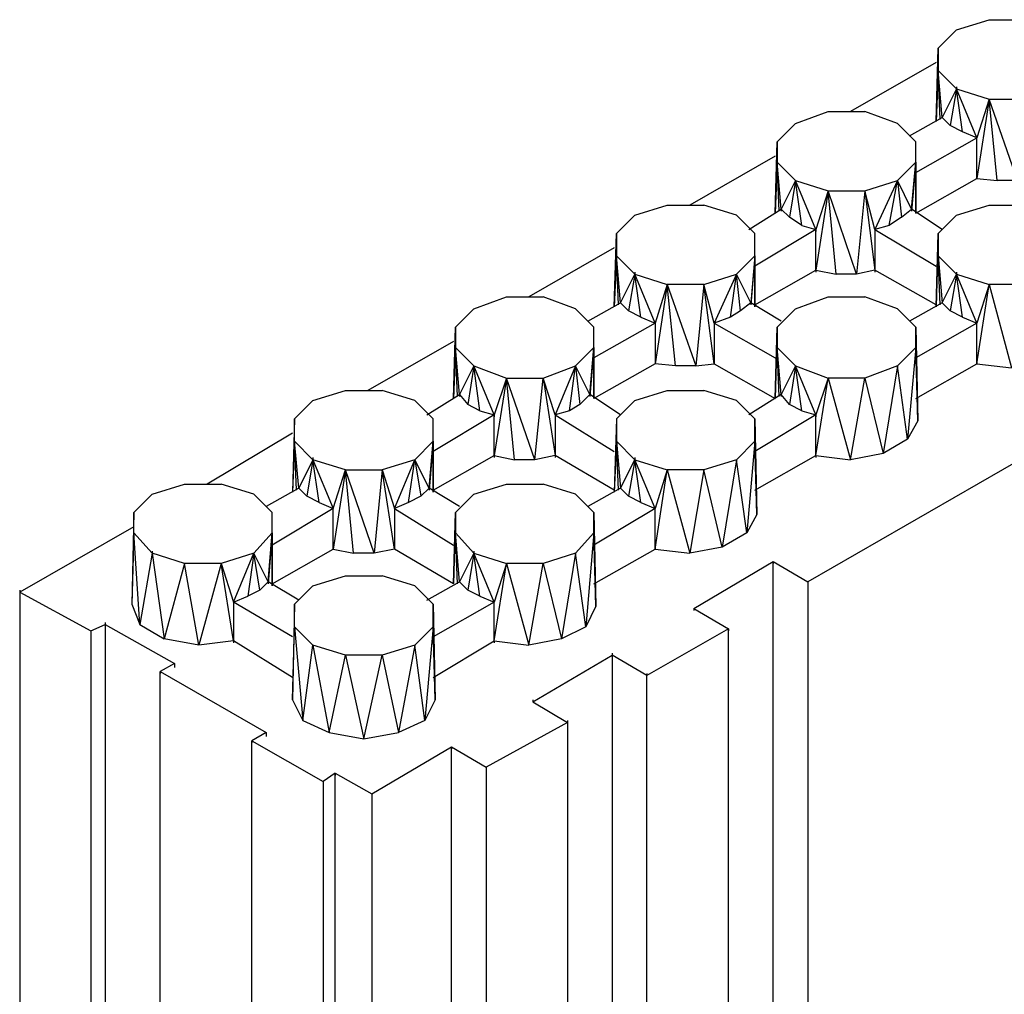
# Model space of a CAD drawing. Units: inches. Extents: x 19 to 105, y -1 to 111.
# Drawn here: x 30 to 32, y 19 to 21 of the extents above; entities that cross this region are included whole.
import ezdxf

# ---------------------------------------------------------------- set-up
doc = ezdxf.new("R2010")
doc.units = ezdxf.units.IN
doc.header["$MEASUREMENT"] = 0
doc.layers.add('drywall', color=7, linetype='Continuous')

msp = doc.modelspace()

# ---------------------------------------------------------------- linework, layer by layer
at = {"layer": 'drywall'}
for p, q in [((31.4932, 20.8962), (31.5439, 20.9121)), ((31.5439, 20.9121), (31.6009, 20.9121)), ((31.4932, 20.8962), (31.4647, 20.8677)), ((31.4615, 20.7537), (31.4647, 20.8677)), ((31.4647, 20.8677), (31.4647, 20.8329)), ((31.4615, 20.8456), (31.3285, 20.7695)), ((31.4647, 20.8329), (31.4615, 20.7537)), ((31.471, 20.76), (31.4647, 20.8329)), ((31.4647, 20.8329), (31.4932, 20.8044)), ((31.4679, 20.7569), (31.4647, 20.8329)), ((31.4932, 20.8044), (31.471, 20.76)), ((31.4932, 20.8044), (31.4837, 20.7474)), ((31.4932, 20.8076), (31.4932, 20.8044)), ((31.5249, 20.7284), (31.4932, 20.8044)), ((31.4932, 20.8044), (31.5439, 20.7885)), ((31.5027, 20.7379), (31.4932, 20.8044)), ((31.5439, 20.7885), (31.5249, 20.665)), ((31.5439, 20.7885), (31.5249, 20.7284)), ((31.5882, 20.6619), (31.5439, 20.7885)), ((31.5439, 20.7885), (31.6009, 20.7885)), ((31.5566, 20.6619), (31.5439, 20.7885)), ((31.243, 20.7505), (31.2937, 20.7695)), ((31.2937, 20.7695), (31.3507, 20.7695)), ((31.4014, 20.7505), (31.3507, 20.7695)), ((31.243, 20.7505), (31.2145, 20.722)), ((31.4299, 20.722), (31.4014, 20.7505)), ((31.4204, 20.7315), (31.471, 20.76)), ((31.471, 20.7632), (31.471, 20.76)), ((31.471, 20.76), (31.4837, 20.7474)), ((31.5027, 20.7379), (31.4837, 20.7474)), ((31.5249, 20.7284), (31.5027, 20.7379)), ((31.2113, 20.6112), (31.2145, 20.722)), ((31.2145, 20.722), (31.2145, 20.6904)), ((31.4299, 20.6745), (31.5249, 20.7284)), ((31.4299, 20.6112), (31.4299, 20.722)), ((31.4299, 20.6904), (31.4299, 20.722)), ((31.5249, 20.7315), (31.5249, 20.7284)), ((31.5249, 20.665), (31.5249, 20.7284)), ((31.2113, 20.6999), (31.0783, 20.6239)), ((31.2145, 20.6904), (31.2113, 20.6112)), ((31.2208, 20.6175), (31.2145, 20.6904)), ((31.2145, 20.6904), (31.243, 20.6619)), ((31.2177, 20.6144), (31.2145, 20.6904)), ((31.4014, 20.6619), (31.4299, 20.6904)), ((31.4299, 20.6904), (31.4235, 20.6144)), ((31.4235, 20.6175), (31.4299, 20.6904)), ((31.4299, 20.6904), (31.4299, 20.6112)), ((31.4299, 20.6112), (31.4299, 20.6904)), ((31.243, 20.6619), (31.2208, 20.6175)), ((31.243, 20.6619), (31.2335, 20.6048)), ((31.2747, 20.5858), (31.243, 20.6619)), ((31.243, 20.6619), (31.2937, 20.646)), ((31.2525, 20.5922), (31.243, 20.6619)), ((31.243, 20.6619), (31.243, 20.6587)), ((31.3507, 20.646), (31.4014, 20.6619)), ((31.4014, 20.6619), (31.3665, 20.5858)), ((31.3887, 20.5922), (31.4014, 20.6619)), ((31.4235, 20.6175), (31.4014, 20.6619)), ((31.4014, 20.6619), (31.4077, 20.6048)), ((31.4299, 20.6112), (31.5249, 20.665)), ((31.5249, 20.6682), (31.5249, 20.665)), ((31.5249, 20.665), (31.5566, 20.6619)), ((31.5882, 20.6619), (31.5566, 20.6619)), ((31.2937, 20.646), (31.2747, 20.5225)), ((31.2937, 20.646), (31.2747, 20.5858)), ((31.338, 20.5162), (31.2937, 20.646)), ((31.2937, 20.646), (31.3507, 20.646)), ((31.3064, 20.5162), (31.2937, 20.646)), ((31.3507, 20.646), (31.338, 20.5162)), ((31.3665, 20.5858), (31.3507, 20.646)), ((31.3507, 20.646), (31.3665, 20.5225)), ((30.9928, 20.608), (31.0435, 20.6239)), ((31.0435, 20.6239), (31.1005, 20.6239)), ((31.1512, 20.608), (31.1005, 20.6239)), ((31.1702, 20.5858), (31.2208, 20.6175)), ((31.2208, 20.6175), (31.2335, 20.6048)), ((31.2208, 20.6175), (31.2208, 20.6144)), ((31.4077, 20.6048), (31.4235, 20.6175)), ((31.471, 20.5858), (31.4235, 20.6175)), ((31.4235, 20.6175), (31.4235, 20.6144)), ((31.4932, 20.608), (31.5439, 20.6239)), ((31.5439, 20.6239), (31.6009, 20.6239)), ((30.9928, 20.608), (30.9643, 20.5795)), ((31.1797, 20.5795), (31.1512, 20.608)), ((31.2525, 20.5922), (31.2335, 20.6048)), ((31.4077, 20.6048), (31.3887, 20.5922)), ((31.4932, 20.608), (31.4647, 20.5795)), ((31.2747, 20.5858), (31.1797, 20.5288)), ((31.2525, 20.5922), (31.2747, 20.5858)), ((31.2747, 20.5225), (31.2747, 20.5858)), ((31.2747, 20.5858), (31.2747, 20.5827)), ((31.3887, 20.5922), (31.3665, 20.5858)), ((31.3665, 20.5858), (31.3665, 20.5225)), ((31.3665, 20.5858), (31.4615, 20.5288)), ((31.3665, 20.5858), (31.3665, 20.5827)), ((30.9611, 20.4655), (30.9643, 20.5795)), ((30.9643, 20.5795), (30.9643, 20.5447)), ((31.1797, 20.4655), (31.1797, 20.5795)), ((31.1797, 20.5447), (31.1797, 20.5795)), ((31.4647, 20.5795), (31.4615, 20.4655)), ((31.4615, 20.4655), (31.4647, 20.5795)), ((31.4647, 20.5795), (31.4647, 20.5447)), ((30.9611, 20.5573), (30.8281, 20.4813)), ((30.9643, 20.5447), (30.9611, 20.4655)), ((30.9928, 20.5162), (30.9643, 20.5447)), ((30.9706, 20.4718), (30.9643, 20.5447)), ((30.9675, 20.4687), (30.9643, 20.5447)), ((31.1512, 20.5162), (31.1797, 20.5447)), ((31.1797, 20.5447), (31.1733, 20.4687)), ((31.1797, 20.5447), (31.1733, 20.4718)), ((31.1797, 20.5447), (31.1797, 20.4655)), ((31.1797, 20.4655), (31.1797, 20.5447)), ((31.4615, 20.4655), (31.4647, 20.5447)), ((31.4932, 20.5162), (31.4647, 20.5447)), ((31.4647, 20.5447), (31.471, 20.4718)), ((31.4679, 20.4687), (31.4647, 20.5447)), ((31.1797, 20.4687), (31.2747, 20.5225)), ((31.2747, 20.5225), (31.3064, 20.5162)), ((31.2747, 20.5225), (31.2747, 20.5193)), ((31.3665, 20.5225), (31.338, 20.5162)), ((31.4615, 20.4687), (31.3665, 20.5225)), ((31.3665, 20.5225), (31.3665, 20.5193)), ((30.9706, 20.4718), (30.9928, 20.5162)), ((30.9928, 20.5162), (30.9833, 20.4592)), ((30.9928, 20.5193), (30.9928, 20.5162)), ((31.0245, 20.4402), (30.9928, 20.5162)), ((30.9928, 20.5162), (31.0435, 20.5003)), ((31.0023, 20.4497), (30.9928, 20.5162)), ((31.1005, 20.5003), (31.1512, 20.5162)), ((31.1512, 20.5162), (31.1163, 20.4402)), ((31.1417, 20.4497), (31.1512, 20.5162)), ((31.1733, 20.4718), (31.1512, 20.5162)), ((31.1575, 20.4592), (31.1512, 20.5162)), ((31.338, 20.5162), (31.3064, 20.5162)), ((31.471, 20.4718), (31.4932, 20.5162)), ((31.4932, 20.5162), (31.4837, 20.4592)), ((31.4932, 20.5193), (31.4932, 20.5162)), ((31.5249, 20.4402), (31.4932, 20.5162)), ((31.4932, 20.5162), (31.5439, 20.5003)), ((31.5027, 20.4497), (31.4932, 20.5162)), ((31.0435, 20.5003), (31.0245, 20.3768)), ((31.0435, 20.5003), (31.0245, 20.4402)), ((31.1005, 20.5003), (31.0435, 20.5003)), ((31.0435, 20.5003), (31.0878, 20.3736)), ((31.0561, 20.3736), (31.0435, 20.5003)), ((31.1005, 20.5003), (31.0878, 20.3736)), ((31.1163, 20.4402), (31.1005, 20.5003)), ((31.1163, 20.3768), (31.1005, 20.5003)), ((31.5249, 20.3768), (31.5439, 20.5003)), ((31.5439, 20.5003), (31.5249, 20.4402)), ((31.6009, 20.5003), (31.5439, 20.5003)), ((31.5439, 20.5003), (31.5787, 20.3705)), ((30.7426, 20.4623), (30.7933, 20.4813)), ((30.7933, 20.4813), (30.8503, 20.4813)), ((30.9009, 20.4623), (30.8503, 20.4813)), ((30.9706, 20.475), (30.9706, 20.4718)), ((31.1733, 20.475), (31.1733, 20.4718)), ((31.243, 20.4623), (31.2937, 20.4813)), ((31.2937, 20.4813), (31.3507, 20.4813)), ((31.4014, 20.4623), (31.3507, 20.4813)), ((31.471, 20.475), (31.471, 20.4718)), ((30.7426, 20.4623), (30.7141, 20.4338)), ((30.9295, 20.4338), (30.9009, 20.4623)), ((30.92, 20.4433), (30.9706, 20.4718)), ((30.9706, 20.4718), (30.9833, 20.4592)), ((31.0023, 20.4497), (30.9833, 20.4592)), ((31.1575, 20.4592), (31.1417, 20.4497)), ((31.1733, 20.4718), (31.1575, 20.4592)), ((31.2208, 20.4433), (31.1733, 20.4718)), ((31.243, 20.4623), (31.2145, 20.4338)), ((31.4299, 20.4338), (31.4014, 20.4623)), ((31.471, 20.4718), (31.4204, 20.4433)), ((31.4837, 20.4592), (31.471, 20.4718)), ((31.5027, 20.4497), (31.4837, 20.4592)), ((31.0023, 20.4497), (31.0245, 20.4402)), ((31.1417, 20.4497), (31.1163, 20.4402)), ((31.5027, 20.4497), (31.5249, 20.4402)), ((30.7109, 20.323), (30.7141, 20.4338)), ((30.7141, 20.4338), (30.7141, 20.4021)), ((31.0245, 20.4402), (30.9295, 20.3863)), ((30.9295, 20.323), (30.9295, 20.4338)), ((30.9295, 20.4021), (30.9295, 20.4338)), ((31.0245, 20.4433), (31.0245, 20.4402)), ((31.0245, 20.4402), (31.0245, 20.3768)), ((31.1163, 20.4433), (31.1163, 20.4402)), ((31.1163, 20.4402), (31.1163, 20.3768)), ((31.1163, 20.4402), (31.2113, 20.3863)), ((31.2145, 20.4338), (31.2113, 20.323)), ((31.2113, 20.323), (31.2145, 20.4338)), ((31.2145, 20.4338), (31.2145, 20.4021)), ((31.5249, 20.4402), (31.4299, 20.3863)), ((31.4299, 20.4338), (31.433, 20.2881)), ((31.4299, 20.4021), (31.4299, 20.4338)), ((31.5249, 20.4433), (31.5249, 20.4402)), ((31.5249, 20.3768), (31.5249, 20.4402)), ((30.7109, 20.4116), (30.5779, 20.3356)), ((30.7141, 20.4021), (30.7109, 20.323)), ((30.7204, 20.3293), (30.7141, 20.4021)), ((30.7141, 20.4021), (30.7426, 20.3736)), ((30.7172, 20.3261), (30.7141, 20.4021)), ((30.9009, 20.3736), (30.9295, 20.4021)), ((30.9295, 20.4021), (30.9231, 20.3261)), ((30.9231, 20.3293), (30.9295, 20.4021)), ((30.9295, 20.4021), (30.9295, 20.323)), ((30.9295, 20.323), (30.9295, 20.4021)), ((31.2113, 20.323), (31.2145, 20.4021)), ((31.2208, 20.3293), (31.2145, 20.4021)), ((31.2145, 20.4021), (31.243, 20.3736)), ((31.2177, 20.3261), (31.2145, 20.4021)), ((31.8891, 20.399), (31.262, 20.0379)), ((31.4014, 20.3736), (31.4299, 20.4021)), ((31.4299, 20.4021), (31.4172, 20.2596)), ((31.433, 20.2881), (31.4299, 20.4021)), ((30.7426, 20.3736), (30.7204, 20.3293)), ((30.7426, 20.3736), (30.7331, 20.3135)), ((30.7743, 20.2976), (30.7426, 20.3736)), ((30.7426, 20.3736), (30.7933, 20.3546)), ((30.7521, 20.304), (30.7426, 20.3736)), ((30.7426, 20.3736), (30.7426, 20.3705)), ((30.8503, 20.3546), (30.9009, 20.3736)), ((30.9009, 20.3736), (30.8693, 20.2976)), ((30.8914, 20.304), (30.9009, 20.3736)), ((30.9231, 20.3293), (30.9009, 20.3736)), ((30.9009, 20.3736), (30.9073, 20.3135)), ((31.0245, 20.3768), (30.9295, 20.323)), ((31.0245, 20.38), (31.0245, 20.3768)), ((31.0561, 20.3736), (31.0245, 20.3768)), ((31.0878, 20.3736), (31.0561, 20.3736)), ((31.0878, 20.3736), (31.1163, 20.3768)), ((31.1163, 20.38), (31.1163, 20.3768)), ((31.1163, 20.3768), (31.2113, 20.323)), ((31.243, 20.3736), (31.2208, 20.3293)), ((31.243, 20.3736), (31.2335, 20.3135)), ((31.2747, 20.2976), (31.243, 20.3736)), ((31.243, 20.3736), (31.2937, 20.3546)), ((31.2525, 20.304), (31.243, 20.3736)), ((31.243, 20.3736), (31.243, 20.3705)), ((31.4014, 20.3736), (31.3507, 20.3546)), ((31.4014, 20.3736), (31.3792, 20.2375)), ((31.4172, 20.2596), (31.4014, 20.3736)), ((31.4299, 20.323), (31.5249, 20.3768)), ((31.5249, 20.38), (31.5249, 20.3768)), ((31.5249, 20.3768), (31.5787, 20.3705)), ((30.7933, 20.3546), (30.7743, 20.2343)), ((30.7933, 20.3546), (30.7743, 20.2976)), ((30.8376, 20.2279), (30.7933, 20.3546)), ((30.7933, 20.3546), (30.8503, 20.3546)), ((30.8059, 20.2279), (30.7933, 20.3546)), ((30.8376, 20.2279), (30.8503, 20.3546)), ((30.8693, 20.2976), (30.8503, 20.3546)), ((30.8503, 20.3546), (30.8693, 20.2343)), ((31.2747, 20.2343), (31.2937, 20.3546)), ((31.2937, 20.3546), (31.2747, 20.2976)), ((31.3507, 20.3546), (31.2937, 20.3546)), ((31.2937, 20.3546), (31.3285, 20.2279)), ((31.3285, 20.2279), (31.3507, 20.3546)), ((31.3507, 20.3546), (31.3792, 20.2375)), ((30.4924, 20.3198), (30.5431, 20.3356)), ((30.5431, 20.3356), (30.6001, 20.3356)), ((30.6507, 20.3198), (30.6001, 20.3356)), ((30.6697, 20.2976), (30.7204, 20.3293)), ((30.7204, 20.3293), (30.7331, 20.3135)), ((30.7204, 20.3293), (30.7204, 20.3261)), ((30.9073, 20.3135), (30.9231, 20.3293)), ((30.9706, 20.2976), (30.9231, 20.3293)), ((30.9231, 20.3293), (30.9231, 20.3261)), ((30.9928, 20.3198), (31.0435, 20.3356)), ((31.0435, 20.3356), (31.1005, 20.3356)), ((31.1512, 20.3198), (31.1005, 20.3356)), ((31.2208, 20.3293), (31.1702, 20.2976)), ((31.2335, 20.3135), (31.2208, 20.3293)), ((31.2208, 20.3293), (31.2208, 20.3261)), ((30.4924, 20.3198), (30.4639, 20.2913)), ((30.6792, 20.2913), (30.6507, 20.3198)), ((30.7521, 20.304), (30.7331, 20.3135)), ((30.9073, 20.3135), (30.8914, 20.304)), ((30.9928, 20.3198), (30.9643, 20.2913)), ((31.1797, 20.2913), (31.1512, 20.3198)), ((31.2525, 20.304), (31.2335, 20.3135)), ((30.4639, 20.2913), (30.4607, 20.1773)), ((30.4639, 20.2565), (30.4639, 20.2913)), ((30.7743, 20.2976), (30.6792, 20.2406)), ((30.6792, 20.1773), (30.6792, 20.2913)), ((30.6792, 20.2565), (30.6792, 20.2913)), ((30.7521, 20.304), (30.7743, 20.2976)), ((30.7743, 20.2343), (30.7743, 20.2976)), ((30.7743, 20.2976), (30.7743, 20.2945)), ((30.8914, 20.304), (30.8693, 20.2976)), ((30.8693, 20.2976), (30.8693, 20.2343)), ((30.8693, 20.2976), (30.9611, 20.2406)), ((30.8693, 20.2976), (30.8693, 20.2945)), ((30.9643, 20.2913), (30.9611, 20.1773)), ((30.9643, 20.2913), (30.9611, 20.1773)), ((30.9643, 20.2913), (30.9643, 20.2565)), ((31.2747, 20.2976), (31.1797, 20.2406)), ((31.1797, 20.2913), (31.1828, 20.1424)), ((31.1797, 20.2565), (31.1797, 20.2913)), ((31.2525, 20.304), (31.2747, 20.2976)), ((31.2747, 20.2343), (31.2747, 20.2976)), ((31.2747, 20.2976), (31.2747, 20.2945)), ((31.433, 20.2881), (31.4172, 20.2596)), ((30.4607, 20.2691), (30.3277, 20.1899)), ((30.4639, 20.2565), (30.4607, 20.1773)), ((30.4702, 20.1836), (30.4639, 20.2565)), ((30.4639, 20.2565), (30.4924, 20.2279)), ((30.467, 20.1804), (30.4639, 20.2565)), ((30.6507, 20.2279), (30.6792, 20.2565)), ((30.6792, 20.2565), (30.6729, 20.1804)), ((30.6729, 20.1836), (30.6792, 20.2565)), ((30.6792, 20.2565), (30.6792, 20.1773)), ((30.6792, 20.1773), (30.6792, 20.2565)), ((30.9643, 20.2565), (30.9611, 20.1773)), ((30.9928, 20.2279), (30.9643, 20.2565)), ((30.9643, 20.2565), (30.9706, 20.1836)), ((30.9675, 20.1804), (30.9643, 20.2565)), ((31.1512, 20.2279), (31.1797, 20.2565)), ((31.1797, 20.2565), (31.167, 20.1139)), ((31.1828, 20.1424), (31.1797, 20.2565)), ((31.4172, 20.2596), (31.3792, 20.2375)), ((30.4924, 20.2311), (30.4924, 20.2279)), ((30.6792, 20.1804), (30.7743, 20.2343)), ((30.7743, 20.2343), (30.8059, 20.2279)), ((30.7743, 20.2343), (30.7743, 20.2311)), ((30.8693, 20.2343), (30.8376, 20.2279)), ((30.9611, 20.1804), (30.8693, 20.2343)), ((30.8693, 20.2343), (30.8693, 20.2311)), ((30.9928, 20.2311), (30.9928, 20.2279)), ((31.1797, 20.1804), (31.2747, 20.2343)), ((31.2747, 20.2343), (31.3285, 20.2279)), ((31.2747, 20.2343), (31.2747, 20.2311)), ((31.3792, 20.2375), (31.3285, 20.2279)), ((30.4924, 20.2279), (30.4702, 20.1836)), ((30.4924, 20.2279), (30.4829, 20.1709)), ((30.5431, 20.2121), (30.4924, 20.2279)), ((30.4924, 20.2279), (30.524, 20.1519)), ((30.5019, 20.1614), (30.4924, 20.2279)), ((30.6507, 20.2279), (30.6001, 20.2121)), ((30.6191, 20.1519), (30.6507, 20.2279)), ((30.6412, 20.1614), (30.6507, 20.2279)), ((30.6729, 20.1836), (30.6507, 20.2279)), ((30.6507, 20.2279), (30.6602, 20.1709)), ((30.8376, 20.2279), (30.8059, 20.2279)), ((30.9706, 20.1836), (30.9928, 20.2279)), ((30.9928, 20.2279), (30.9833, 20.1709)), ((31.0245, 20.1519), (30.9928, 20.2279)), ((30.9928, 20.2279), (31.0435, 20.2121)), ((31.0023, 20.1614), (30.9928, 20.2279)), ((31.1512, 20.2279), (31.1005, 20.2121)), ((31.1512, 20.2279), (31.129, 20.0918)), ((31.167, 20.1139), (31.1512, 20.2279)), ((30.5431, 20.2121), (30.524, 20.0886)), ((30.524, 20.1519), (30.5431, 20.2121)), ((30.5874, 20.0823), (30.5431, 20.2121)), ((30.5431, 20.2121), (30.6001, 20.2121)), ((30.5557, 20.0823), (30.5431, 20.2121)), ((30.6001, 20.2121), (30.5874, 20.0823)), ((30.6001, 20.2121), (30.6191, 20.1519)), ((30.6191, 20.0886), (30.6001, 20.2121)), ((31.0245, 20.0886), (31.0435, 20.2121)), ((31.0435, 20.2121), (31.0245, 20.1519)), ((31.1005, 20.2121), (31.0435, 20.2121)), ((31.0435, 20.2121), (31.0783, 20.0823)), ((31.1005, 20.2121), (31.0783, 20.0823)), ((31.129, 20.0918), (31.1005, 20.2121)), ((30.2422, 20.1741), (30.2928, 20.1899)), ((30.2928, 20.1899), (30.3499, 20.1899)), ((30.4005, 20.1741), (30.3499, 20.1899)), ((30.4702, 20.1836), (30.4195, 20.1551)), ((30.4702, 20.1868), (30.4702, 20.1836)), ((30.4829, 20.1709), (30.4702, 20.1836)), ((30.6602, 20.1709), (30.6729, 20.1836)), ((30.6729, 20.1868), (30.6729, 20.1836)), ((30.7204, 20.1551), (30.6729, 20.1836)), ((30.7426, 20.1741), (30.7933, 20.1899)), ((30.7933, 20.1899), (30.8503, 20.1899)), ((30.9009, 20.1741), (30.8503, 20.1899)), ((30.9706, 20.1836), (30.92, 20.1551)), ((30.9706, 20.1868), (30.9706, 20.1836)), ((30.9833, 20.1709), (30.9706, 20.1836)), ((30.2422, 20.1741), (30.2137, 20.1456)), ((30.429, 20.1456), (30.4005, 20.1741)), ((30.5019, 20.1614), (30.4829, 20.1709)), ((30.6602, 20.1709), (30.6412, 20.1614)), ((30.7426, 20.1741), (30.7141, 20.1456)), ((30.9295, 20.1456), (30.9009, 20.1741)), ((31.0023, 20.1614), (30.9833, 20.1709)), ((30.5019, 20.1614), (30.524, 20.1519)), ((30.524, 20.1551), (30.524, 20.1519)), ((30.6412, 20.1614), (30.6191, 20.1519)), ((30.6191, 20.1551), (30.6191, 20.1519)), ((31.0023, 20.1614), (31.0245, 20.1519)), ((31.0245, 20.1551), (31.0245, 20.1519)), ((30.2137, 20.1456), (30.2105, 20.0031)), ((30.2137, 20.1139), (30.2137, 20.1456)), ((30.524, 20.1519), (30.429, 20.0949)), ((30.429, 20.0316), (30.429, 20.1456)), ((30.429, 20.1139), (30.429, 20.1456)), ((30.524, 20.0886), (30.524, 20.1519)), ((30.6191, 20.1519), (30.6191, 20.0886)), ((30.6191, 20.1519), (30.7109, 20.0949)), ((30.7141, 20.1456), (30.7109, 20.0347)), ((30.7109, 20.0347), (30.7141, 20.1456)), ((30.7141, 20.1456), (30.7141, 20.1139)), ((31.0245, 20.1519), (30.9295, 20.0949)), ((30.9295, 20.1456), (30.9326, 19.9999)), ((30.9295, 20.1139), (30.9295, 20.1456)), ((31.0245, 20.0886), (31.0245, 20.1519)), ((31.1828, 20.1424), (31.167, 20.1139)), ((30.2137, 20.1234), (30.0363, 20.0221)), ((30.2137, 20.1139), (30.2105, 20.0031)), ((30.2137, 20.1139), (30.2422, 20.0823)), ((30.2232, 19.9714), (30.2137, 20.1139)), ((30.4005, 20.0823), (30.429, 20.1139)), ((30.429, 20.1139), (30.4227, 20.0347)), ((30.4227, 20.0379), (30.429, 20.1139)), ((30.429, 20.1139), (30.429, 20.0316)), ((30.429, 20.0316), (30.429, 20.1139)), ((30.7109, 20.0347), (30.7141, 20.1139)), ((30.7204, 20.0379), (30.7141, 20.1139)), ((30.7141, 20.1139), (30.7426, 20.0823)), ((30.7172, 20.0347), (30.7141, 20.1139)), ((30.9009, 20.0823), (30.9295, 20.1139)), ((30.9295, 20.1139), (30.9168, 19.9682)), ((30.9326, 19.9999), (30.9295, 20.1139)), ((31.167, 20.1139), (31.129, 20.0918)), ((30.524, 20.0918), (30.524, 20.0886)), ((30.6191, 20.0918), (30.6191, 20.0886)), ((31.0245, 20.0918), (31.0245, 20.0886)), ((31.129, 20.0918), (31.0783, 20.0823)), ((30.2422, 20.0823), (30.2232, 19.9714)), ((30.2422, 20.0854), (30.2422, 20.0823)), ((30.2928, 20.0664), (30.2422, 20.0823)), ((30.2422, 20.0823), (30.2612, 19.9492)), ((30.4005, 20.0823), (30.3499, 20.0664)), ((30.3689, 20.0062), (30.4005, 20.0823)), ((30.4005, 20.0823), (30.391, 20.0157)), ((30.4227, 20.0379), (30.4005, 20.0823)), ((30.41, 20.0252), (30.4005, 20.0823)), ((30.429, 20.0347), (30.524, 20.0886)), ((30.524, 20.0886), (30.5557, 20.0823)), ((30.5874, 20.0823), (30.5557, 20.0823)), ((30.6191, 20.0886), (30.5874, 20.0823)), ((30.7109, 20.0347), (30.6191, 20.0886)), ((30.7426, 20.0823), (30.7204, 20.0379)), ((30.7426, 20.0823), (30.7331, 20.0252)), ((30.7426, 20.0854), (30.7426, 20.0823)), ((30.7743, 20.0062), (30.7426, 20.0823)), ((30.7426, 20.0823), (30.7933, 20.0664)), ((30.7521, 20.0157), (30.7426, 20.0823)), ((30.9009, 20.0823), (30.8503, 20.0664)), ((30.9009, 20.0823), (30.8788, 19.9492)), ((30.9168, 19.9682), (30.9009, 20.0823)), ((30.9295, 20.0347), (31.0245, 20.0886)), ((31.0245, 20.0886), (31.0783, 20.0823)), ((30.2928, 20.0664), (30.2612, 19.9492)), ((30.3499, 20.0664), (30.2928, 20.0664)), ((30.315, 19.9397), (30.2928, 20.0664)), ((30.3499, 20.0664), (30.315, 19.9397)), ((30.3499, 20.0664), (30.3689, 20.0062)), ((30.3689, 19.9461), (30.3499, 20.0664)), ((30.7743, 19.9461), (30.7933, 20.0664)), ((30.7933, 20.0664), (30.7743, 20.0062)), ((30.8503, 20.0664), (30.7933, 20.0664)), ((30.7933, 20.0664), (30.8281, 19.9397)), ((30.8281, 19.9397), (30.8503, 20.0664)), ((30.8503, 20.0664), (30.8788, 19.9492)), ((31.0846, 19.9967), (31.2082, 20.0696)), ((31.2082, 16.1549), (31.2082, 20.0696)), ((31.2082, 20.0696), (31.262, 20.0379)), ((31.2082, 20.0696), (31.2082, 20.0664)), ((30.4924, 20.0316), (30.5431, 20.0474)), ((30.5431, 20.0474), (30.6001, 20.0474)), ((30.6507, 20.0316), (30.6001, 20.0474)), ((30.41, 20.0252), (30.4227, 20.0379)), ((30.4227, 20.0411), (30.4227, 20.0379)), ((30.4702, 20.0094), (30.4227, 20.0379)), ((30.4924, 20.0316), (30.4639, 20.0031)), ((30.6792, 20.0031), (30.6507, 20.0316)), ((30.6697, 20.0094), (30.7204, 20.0379)), ((30.7204, 20.0411), (30.7204, 20.0379)), ((30.7204, 20.0379), (30.7331, 20.0252)), ((31.262, 20.0379), (31.262, 16.1232)), ((31.262, 20.0379), (31.262, 20.0347)), ((30.0363, 20.0252), (30.0363, 20.0221)), ((30.0363, 20.0221), (30.0363, 15.9807)), ((30.0363, 20.0221), (30.1471, 19.9619)), ((30.3689, 20.0062), (30.391, 20.0157)), ((30.41, 20.0252), (30.391, 20.0157)), ((30.7521, 20.0157), (30.7331, 20.0252)), ((30.7521, 20.0157), (30.7743, 20.0062)), ((30.2105, 20.0031), (30.2232, 19.9714)), ((30.3689, 20.0094), (30.3689, 20.0062)), ((30.4607, 19.9524), (30.3689, 20.0062)), ((30.3689, 20.0062), (30.3689, 19.9461)), ((30.4639, 20.0031), (30.4607, 19.8542)), ((30.4639, 19.9682), (30.4639, 20.0031)), ((30.7743, 20.0062), (30.6792, 19.9524)), ((30.6792, 20.0031), (30.6824, 19.8542)), ((30.6792, 19.9682), (30.6792, 20.0031)), ((30.7743, 20.0094), (30.7743, 20.0062)), ((30.7743, 19.9461), (30.7743, 20.0062)), ((30.9326, 19.9999), (30.9168, 19.9682)), ((31.0846, 19.9967), (31.1385, 19.9651)), ((31.0846, 19.9967), (31.0846, 19.9936)), ((30.1471, 19.9619), (30.1693, 19.9714)), ((30.1693, 19.9746), (30.1693, 19.9714)), ((30.1693, 19.9714), (30.1693, 15.93)), ((30.1693, 19.9714), (30.277, 19.9112)), ((30.2232, 19.9714), (30.2612, 19.9492)), ((30.1471, 19.9619), (30.1471, 15.9174)), ((30.1471, 19.9619), (30.1471, 19.9587)), ((30.4607, 19.8542), (30.4639, 19.9682)), ((30.4924, 19.9397), (30.4639, 19.9682)), ((30.4639, 19.9682), (30.4765, 19.8225)), ((30.6507, 19.9397), (30.6792, 19.9682)), ((30.6792, 19.9682), (30.6666, 19.8225)), ((30.6824, 19.8542), (30.6792, 19.9682)), ((30.9168, 19.9682), (30.8788, 19.9492)), ((31.1385, 19.9651), (31.0118, 19.8922)), ((31.1385, 16.0504), (31.1385, 19.9651)), ((31.1385, 19.9651), (31.1385, 19.9619)), ((30.315, 19.9397), (30.2612, 19.9492)), ((30.3689, 19.9461), (30.315, 19.9397)), ((30.4607, 19.8891), (30.3689, 19.9461)), ((30.3689, 19.9461), (30.3689, 19.9429)), ((30.4765, 19.8225), (30.4924, 19.9397)), ((30.5431, 19.9239), (30.4924, 19.9397)), ((30.4924, 19.9397), (30.5177, 19.8035)), ((30.4924, 19.9397), (30.4924, 19.9366)), ((30.6507, 19.9397), (30.6001, 19.9239)), ((30.6507, 19.9397), (30.6254, 19.8035)), ((30.6666, 19.8225), (30.6507, 19.9397)), ((30.6792, 19.8891), (30.7743, 19.9461)), ((30.7743, 19.9461), (30.8281, 19.9397)), ((30.7743, 19.9461), (30.7743, 19.9429)), ((30.8788, 19.9492), (30.8281, 19.9397)), ((30.5177, 19.8035), (30.5431, 19.9239)), ((30.6001, 19.9239), (30.5431, 19.9239)), ((30.5431, 19.9239), (30.5716, 19.794)), ((30.5716, 19.794), (30.6001, 19.9239)), ((30.6001, 19.9239), (30.6254, 19.8035)), ((30.8344, 19.8511), (30.958, 19.9239)), ((30.958, 19.9271), (30.958, 19.9239)), ((31.0118, 19.8922), (30.958, 19.9239)), ((30.958, 19.9239), (30.958, 16.0092)), ((30.277, 19.9112), (30.2548, 19.8986)), ((30.277, 19.9112), (30.277, 19.9049)), ((30.277, 19.9112), (30.277, 19.9081)), ((30.2548, 15.8572), (30.2548, 19.8986)), ((30.2548, 19.8986), (30.4195, 19.8035)), ((30.2548, 19.8986), (30.2548, 19.8954)), ((31.0118, 19.8954), (31.0118, 19.8922)), ((31.0118, 15.9775), (31.0118, 19.8922)), ((30.4607, 19.8542), (30.4765, 19.8225)), ((30.6824, 19.8542), (30.6666, 19.8225)), ((30.8344, 19.8542), (30.8344, 19.8511)), ((30.8344, 19.8511), (30.8883, 19.8194)), ((30.4765, 19.8225), (30.5177, 19.8035)), ((30.6666, 19.8225), (30.6254, 19.8035)), ((30.8883, 19.8194), (30.7616, 19.7497)), ((30.8883, 19.8225), (30.8883, 19.8194)), ((30.8883, 19.8194), (30.8883, 15.9047)), ((30.4195, 19.8035), (30.3974, 19.7909)), ((30.4195, 19.8035), (30.4195, 19.7972)), ((30.4195, 19.8035), (30.4195, 19.8004)), ((30.5177, 19.8035), (30.5716, 19.794)), ((30.5716, 19.794), (30.6254, 19.8035)), ((30.3974, 15.7495), (30.3974, 19.7909)), ((30.3974, 19.7909), (30.5082, 19.7275)), ((30.3974, 19.7909), (30.3974, 19.7877)), ((30.5842, 19.7085), (30.7077, 19.7814)), ((30.7077, 15.8635), (30.7077, 19.7814)), ((30.7077, 19.7814), (30.7616, 19.7497)), ((30.7077, 19.7814), (30.7077, 19.7782)), ((30.5272, 19.7402), (30.5082, 19.7275)), ((30.5272, 19.7402), (30.5842, 19.7085)), ((30.5272, 15.6988), (30.5272, 19.7402)), ((30.5272, 19.7402), (30.5272, 19.737)), ((30.7616, 19.7497), (30.7616, 15.8318)), ((30.7616, 19.7497), (30.7616, 19.7465)), ((30.5082, 19.7275), (30.5082, 15.6862)), ((30.5082, 19.7275), (30.5082, 19.7244)), ((30.5842, 19.7085), (30.5842, 15.7938)), ((30.5842, 19.7085), (30.5842, 19.7054))]:
    msp.add_line(p, q, dxfattribs=at)

doc.saveas('drawing.dxf')
